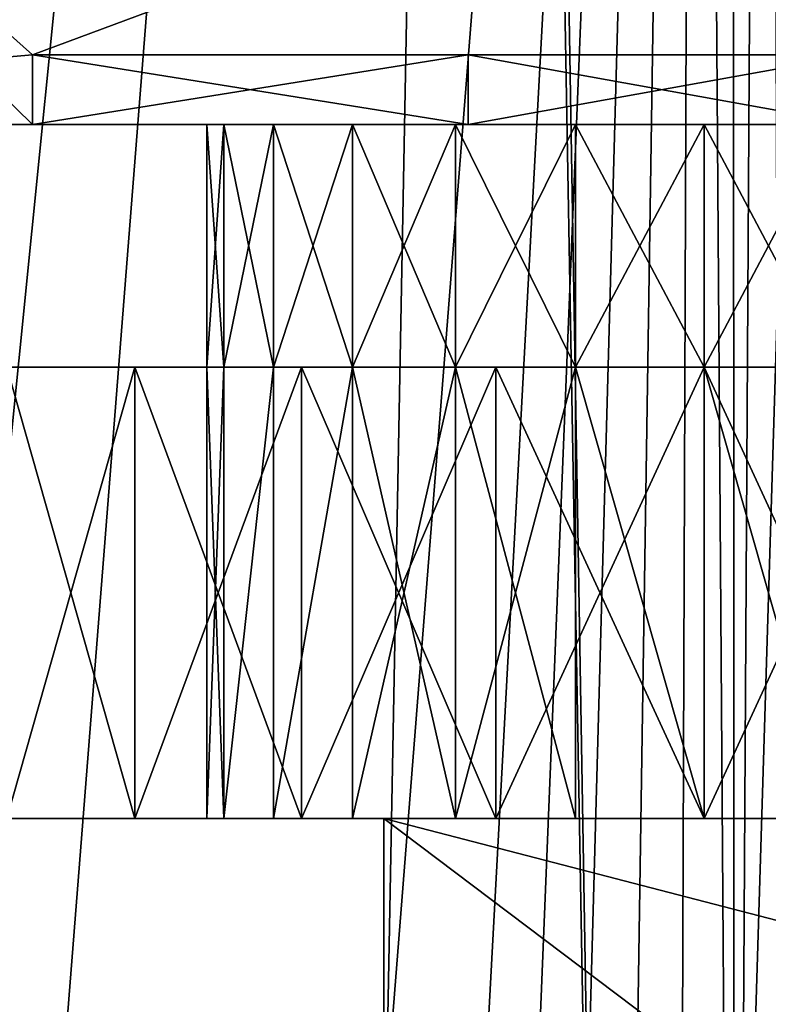
# Model space of a CAD drawing. Units: millimetres. Extents: x 3907 to 6324, y -1166 to 1342.
# Drawn here: x 5027 to 5034, y 511 to 520 of the extents above; entities that cross this region are included whole.
import ezdxf

# ---------------------------------------------------------------- set-up
doc = ezdxf.new("R2010")
doc.units = ezdxf.units.MM
doc.header["$LTSCALE"] = 200

# ---------------------------------------------------------------- blocks, each defined once
blk = doc.blocks.new('ff1011e9-7977-4390-a7bd-2e08b9af8424')
at = {"color": 0}
mesh = blk.add_polyface(dxfattribs=at)
corners = [(38.5267, 50), (36.2255, 47.83), (36.2255, 50), (37.0224, 0.113), (38.7167, 0.45), (39.8894, 49.6916), (40.3524, 1.0052), (41.2066, 49.226), (41.9017, 1.7693), (42.4604, 48.6094), (43.338, 2.7289), (43.6334, 47.8505), (44.6367, 3.8679), (44.7096, 46.9595), (45.7757, 5.1666), (45.6742, 45.9488), (46.5139, 44.8322), (46.7354, 6.6029), (47.2173, 43.625), (47.4994, 8.1522), (47.7747, 42.3439), (48.0546, 9.7879), (48.1783, 41.0063), (48.3916, 11.4822), (48.4227, 39.6307), (48.5046, 13.2059), (48.5046, 38.236), (36.1821, 47.83), (24.2523, 10.23), (24.2523, 47.83), (32.4625, 10.23), (32.4625, 0), (35.2987, 0)]
mesh.append_faces([[corners[k] for k in face] for face in [(0, 1, 2), (25, 24, 26), (27, 28, 29)]], dxfattribs={"vtx0": -1, "color": 0})
mesh.append_faces([[corners[k] for k in face] for face in [(3, 0, 4), (4, 5, 6), (6, 7, 8), (8, 9, 10), (10, 11, 12), (12, 13, 14), (14, 16, 17), (17, 18, 19), (19, 20, 21), (21, 22, 23), (23, 24, 25), (28, 27, 30), (30, 27, 31), (31, 27, 32), (32, 27, 3)]], dxfattribs={"vtx0": -1, "vtx1": -1, "color": 0})
mesh.append_faces([[corners[k] for k in face] for face in [(1, 0, 3)]], dxfattribs={"vtx0": -1, "vtx1": -1, "vtx2": -1, "color": 0})
mesh.append_faces([[corners[k] for k in face] for face in [(4, 0, 5), (6, 5, 7), (8, 7, 9), (10, 9, 11), (12, 11, 13), (14, 13, 15), (14, 15, 16), (17, 16, 18), (19, 18, 20), (21, 20, 22), (23, 22, 24), (3, 27, 1)]], dxfattribs={"vtx0": -1, "vtx2": -1, "color": 0})
mesh = blk.add_polyface(dxfattribs=at)
corners = [(34.9684, 10.0905, 25), (24.2523, 39.9095, 25), (24.2523, 10.0905, 25), (37.2853, 39.9098, 25), (35.7026, 10.1386, 25), (36.0995, 10.2175, 25), (36.4827, 10.3476, 25), (36.8456, 10.5266, 25), (37.1821, 10.7514, 25), (37.4864, 11.0182, 25), (37.4762, 39.8159, 25), (37.6549, 39.7003, 25), (37.7532, 11.3225, 25), (37.8188, 39.5646, 25), (37.978, 11.659, 25), (37.9657, 39.4107, 25), (38.0936, 39.2406, 25), (38.157, 12.0219, 25), (38.2007, 39.0568, 25), (38.2871, 12.4051, 25), (38.2856, 38.8616, 25), (38.3471, 38.6579, 25), (38.366, 12.802, 25), (38.3843, 38.4484, 25), (38.4141, 13.5362, 25), (38.4141, 37.9401, 25)]
mesh.append_faces([[corners[k] for k in face] for face in [(0, 1, 2), (23, 24, 25)]], dxfattribs={"vtx0": -1, "color": 0})
mesh.append_faces([[corners[k] for k in face] for face in [(1, 0, 3), (3, 9, 10), (10, 9, 11), (11, 12, 13), (13, 14, 15), (15, 14, 16), (16, 17, 18), (18, 19, 20), (20, 19, 21), (21, 22, 23)]], dxfattribs={"vtx0": -1, "vtx1": -1, "color": 0})
mesh.append_faces([[corners[k] for k in face] for face in [(3, 0, 4), (3, 4, 5), (3, 5, 6), (3, 6, 7), (3, 7, 8), (3, 8, 9), (11, 9, 12), (13, 12, 14), (16, 14, 17), (18, 17, 19), (21, 19, 22), (23, 22, 24)]], dxfattribs={"vtx0": -1, "vtx2": -1, "color": 0})
blk = doc.blocks.new('170e0c0d-a214-495c-9a70-eedc076f561c')
at = {"color": 0, "xscale": 1.635319926277335, "yscale": 1.612899999999999, "zscale": 0.5800000000000001}
blk.add_blockref('ff1011e9-7977-4390-a7bd-2e08b9af8424', (0, 0, 87.6), dxfattribs=at)
blk = doc.blocks.new('3c7f7fdc-1f1a-4d27-af7a-e966c63b9964')
at = {"color": 0}
for p, q in [((7.9419, 1.85, 30), (21.6692, 1.85, 30)), ((7.9419, 1.85), (21.6692, 1.85)), ((18.5812, 1.85, 28.7211), (18.5812, 1.3582, 28.7211)), ((18.5812, 1.85, 1.2789), (18.5812, 1.3582, 1.2789)), ((21.6692, 1.85, 30), (21.6692, 1.3582, 30)), ((21.6692, 1.85), (21.6692, 1.3582)), ((16.9081, 1.3582, 11.1185), (16.9081, -0.3631, 11.1185)), ((16.9081, 1.3582, 18.1677), (16.9081, -0.3631, 18.1677)), ((17.8203, 1.3582, 11.2386), (17.8203, -0.3631, 11.2386)), ((17.8203, 1.3582, 18.0476), (17.8203, -0.3631, 18.0476)), ((18.6703, 1.3582, 11.5907), (18.6703, -0.3631, 11.5907)), ((18.6703, 1.3582, 17.6955), (18.6703, -0.3631, 17.6955)), ((19.4003, 1.3582, 12.1508), (19.4003, -0.3631, 12.1508)), ((19.4003, 1.3582, 17.1353), (19.4003, -0.3631, 17.1353)), ((19.9604, 1.3582, 12.8808), (19.9604, -0.3631, 12.8808)), ((19.9604, 1.3582, 16.4054), (19.9604, -0.3631, 16.4054)), ((20.3125, 1.3582, 13.7308), (20.3125, -0.3631, 13.7308)), ((20.3125, 1.3582, 15.5553), (20.3125, -0.3631, 15.5553)), ((20.4326, 1.3582, 14.6431), (20.4326, -0.3631, 14.6431)), ((21.6692, 1.3582, 30), (27.3803, 1.3582, 30)), ((21.6692, 1.3582), (27.3803, 1.3582)), ((16.9081, -0.3631, 8.9353), (16.9081, -3.5598, 8.9353)), ((16.9081, -0.3631, 20.3508), (16.9081, -3.5598, 20.3508)), ((16.9081, -0.3631, 11.1185), (16.9081, -3.5598, 11.1185)), ((16.9081, -0.3631, 18.1677), (16.9081, -3.5598, 18.1677)), ((17.8203, -0.3631, 18.0476), (17.8203, -3.5598, 18.0476)), ((17.8203, -0.3631, 11.2386), (17.8203, -3.5598, 11.2386)), ((18.3853, -0.3631, 9.1298), (18.3853, -3.5598, 9.1298)), ((18.3853, -0.3631, 20.1564), (18.3853, -3.5598, 20.1564)), ((18.6703, -0.3631, 11.5907), (18.6703, -3.5598, 11.5907)), ((18.6703, -0.3631, 17.6955), (18.6703, -3.5598, 17.6955)), ((19.4003, -0.3631, 12.1508), (19.4003, -3.5598, 12.1508)), ((19.4003, -0.3631, 17.1353), (19.4003, -3.5598, 17.1353)), ((19.7619, -0.3631, 9.7), (19.7619, -3.5598, 9.7)), ((19.7619, -0.3631, 19.5861), (19.7619, -3.5598, 19.5861)), ((19.9604, -0.3631, 12.8808), (19.9604, -3.5598, 12.8808)), ((19.9604, -0.3631, 16.4054), (19.9604, -3.5598, 16.4054)), ((20.3125, -0.3631, 13.7308), (20.3125, -3.5598, 13.7308)), ((20.3125, -0.3631, 15.5553), (20.3125, -3.5598, 15.5553)), ((20.4326, -0.3631, 14.6431), (20.4326, -3.5598, 14.6431)), ((20.9441, -0.3631, 10.6071), (20.9441, -3.5598, 10.6071)), ((20.9441, -0.3631, 18.6791), (20.9441, -3.5598, 18.6791)), ((19.1779, -3.5598, 14.1692), (14.7517, -3.5598, 14.1692)), ((14.7517, -3.5598, 16.0545), (19.1779, -3.5598, 16.0545)), ((19.1779, -3.5598, 16.0545), (19.1779, -3.5598, 14.1692)), ((19.1779, -3.5598, 16.0545), (19.1779, -6.713, 16.0545)), ((19.1779, -3.5598, 14.1692), (19.1779, -6.713, 14.1692))]:
    blk.add_line(p, q, dxfattribs=at)
at = {"color": 0, "extrusion": (0, 1, 0)}
for centre, radius in [((-16.9081, 14.6431, 1.3582), 3.5246), ((-16.9081, 14.6431, -0.3631), 5.7078), ((-16.9081, 14.6431, -0.3631), 3.5246), ((-16.9081, 14.6431, -3.5598), 5.7078)]:
    blk.add_circle(centre, radius, dxfattribs=at)
at = {"color": 0, "extrusion": (4.94606e-14, 1, -1.32529e-14)}
blk.add_circle((-16.9081, 14.6431, -3.5598), 3.5246, dxfattribs=at)
at = {"color": 0, "extrusion": (0, -1, 0)}
for centre in [(26.0726, 15, -1.85), (26.0726, 15, -1.3582)]:
    blk.add_arc(centre, 15.633, 106.36046, 253.63954, dxfattribs=at)
at = {"color": 0}
mesh = blk.add_polyface(dxfattribs=at)
corners = [(0.1499, 5.5388), (0.1499, 3.2612), (0, 4.4), (0.5895, 6.6), (0.5895, 2.2), (1.2887, 7.5113), (1.2887, 1.2887), (2.2, 8.2105), (2.2, 0.5895), (3.2612, 8.6501), (3.2612, 0.1499), (4.4, 8.8), (4.4, 0), (5.5388, 8.6501), (5.5388, 0.1499), (6.6, 8.2105), (6.6, 0.5895), (7.5113, 7.5113), (7.5113, 1.2887), (7.9419, 6.95), (7.9419, 1.85), (27.3803, 6.95), (21.6692, 1.85), (21.6692, 1.3582), (27.3803, 1.3582)]
mesh.append_faces([[corners[k] for k in face] for face in [(0, 1, 2), (23, 21, 24)]], dxfattribs={"vtx0": -1, "color": 0})
mesh.append_faces([[corners[k] for k in face] for face in [(1, 3, 4), (4, 5, 6), (6, 7, 8), (8, 9, 10), (10, 11, 12), (12, 13, 14), (14, 15, 16), (16, 17, 18), (18, 19, 20), (20, 21, 22), (22, 21, 23)]], dxfattribs={"vtx0": -1, "vtx1": -1, "color": 0})
mesh.append_faces([[corners[k] for k in face] for face in [(1, 0, 3), (4, 3, 5), (6, 5, 7), (8, 7, 9), (10, 9, 11), (12, 11, 13), (14, 13, 15), (16, 15, 17), (18, 17, 19), (20, 19, 21)]], dxfattribs={"vtx0": -1, "vtx2": -1, "color": 0})
mesh = blk.add_polyface(dxfattribs=at)
corners = [(27.3803, 1.3582, 30), (21.6692, 1.85, 30), (21.6692, 1.3582, 30), (0.1499, 3.2612, 30), (0.1499, 5.5388, 30), (0, 4.4, 30), (0.5895, 2.2, 30), (0.5895, 6.6, 30), (1.2887, 1.2887, 30), (1.2887, 7.5113, 30), (2.2, 0.5895, 30), (2.2, 8.2105, 30), (3.2612, 8.6501, 30), (3.2612, 0.1499, 30), (4.4, 0, 30), (4.4, 8.8, 30), (5.5388, 0.1499, 30), (5.5388, 8.6501, 30), (6.6, 0.5895, 30), (6.6, 8.2105, 30), (7.5113, 7.5113, 30), (7.5113, 1.2887, 30), (7.9419, 1.85, 30), (7.9419, 6.95, 30), (27.3803, 6.95, 30)]
mesh.append_faces([[corners[k] for k in face] for face in [(0, 1, 2), (3, 4, 5)]], dxfattribs={"vtx0": -1, "color": 0})
mesh.append_faces([[corners[k] for k in face] for face in [(4, 6, 7), (7, 8, 9), (9, 10, 11), (11, 10, 12), (12, 14, 15), (15, 16, 17), (17, 18, 19), (19, 18, 20), (20, 22, 23), (23, 1, 24), (24, 1, 0)]], dxfattribs={"vtx0": -1, "vtx1": -1, "color": 0})
mesh.append_faces([[corners[k] for k in face] for face in [(4, 3, 6), (7, 6, 8), (9, 8, 10), (12, 10, 13), (12, 13, 14), (15, 14, 16), (17, 16, 18), (20, 18, 21), (20, 21, 22), (23, 22, 1)]], dxfattribs={"vtx0": -1, "vtx2": -1, "color": 0})
mesh = blk.add_polyface(dxfattribs=at)
corners = [(18.5812, 1.85, 1.2789), (7.9419, 1.85), (21.6692, 1.85), (15.8356, 1.85, 3.185), (13.558, 1.85, 5.6311), (11.8525, 1.85, 8.5056), (10.7969, 1.85, 11.6768), (7.9419, 1.85, 30), (10.4396, 1.85, 15), (10.7969, 1.85, 18.3232), (11.8525, 1.85, 21.4944), (13.558, 1.85, 24.3689), (15.8356, 1.85, 26.815), (18.5812, 1.85, 28.7211), (21.6692, 1.85, 30)]
mesh.append_faces([[corners[k] for k in face] for face in [(0, 1, 2), (7, 13, 14)]], dxfattribs={"vtx0": -1, "color": 0})
mesh.append_faces([[corners[k] for k in face] for face in [(1, 6, 7)]], dxfattribs={"vtx0": -1, "vtx1": -1, "color": 0})
mesh.append_faces([[corners[k] for k in face] for face in [(1, 0, 3), (1, 3, 4), (1, 4, 5), (1, 5, 6), (7, 6, 8), (7, 8, 9), (7, 9, 10), (7, 10, 11), (7, 11, 12), (7, 12, 13)]], dxfattribs={"vtx0": -1, "vtx2": -1, "color": 0})
mesh = blk.add_polyface(dxfattribs=at)
corners = [(18.5812, 1.3582, 28.7211), (15.8356, 1.85, 26.815), (15.8356, 1.3582, 26.815), (18.5812, 1.85, 28.7211)]
mesh.append_faces([[corners[k] for k in face] for face in [(0, 1, 2), (1, 0, 3)]], dxfattribs={"vtx0": -1, "color": 0})
mesh = blk.add_polyface(dxfattribs=at)
corners = [(18.5812, 1.85, 1.2789), (15.8356, 1.3582, 3.185), (15.8356, 1.85, 3.185), (18.5812, 1.3582, 1.2789)]
mesh.append_faces([[corners[k] for k in face] for face in [(0, 1, 2), (1, 0, 3)]], dxfattribs={"vtx0": -1, "color": 0})
mesh = blk.add_polyface(dxfattribs=at)
corners = [(21.6692, 1.3582, 30), (18.5812, 1.85, 28.7211), (18.5812, 1.3582, 28.7211), (21.6692, 1.85, 30)]
mesh.append_faces([[corners[k] for k in face] for face in [(0, 1, 2), (1, 0, 3)]], dxfattribs={"vtx0": -1, "color": 0})
mesh = blk.add_polyface(dxfattribs=at)
corners = [(21.6692, 1.85), (18.5812, 1.3582, 1.2789), (18.5812, 1.85, 1.2789), (21.6692, 1.3582)]
mesh.append_faces([[corners[k] for k in face] for face in [(0, 1, 2), (1, 0, 3)]], dxfattribs={"vtx0": -1, "color": 0})
mesh = blk.add_polyface(dxfattribs=at)
corners = [(27.3803, 1.3582), (18.5812, 1.3582, 1.2789), (21.6692, 1.3582), (27.3803, 1.3582, 30), (15.8356, 1.3582, 3.185), (19.9604, 1.3582, 12.8808), (19.4003, 1.3582, 12.1508), (13.558, 1.3582, 5.6311), (18.6703, 1.3582, 11.5907), (11.8525, 1.3582, 8.5056), (17.8203, 1.3582, 11.2386), (16.9081, 1.3582, 11.1185), (20.3125, 1.3582, 13.7308), (20.4326, 1.3582, 14.6431), (20.3125, 1.3582, 15.5553), (19.9604, 1.3582, 16.4054), (19.4003, 1.3582, 17.1353), (18.6703, 1.3582, 17.6955), (17.8203, 1.3582, 18.0476), (16.9081, 1.3582, 18.1677), (10.7969, 1.3582, 18.3232), (11.8525, 1.3582, 21.4944), (13.558, 1.3582, 24.3689), (15.8356, 1.3582, 26.815), (18.5812, 1.3582, 28.7211), (21.6692, 1.3582, 30), (10.7969, 1.3582, 11.6768), (15.9958, 1.3582, 11.2386), (15.1458, 1.3582, 11.5907), (14.4158, 1.3582, 12.1508), (10.4396, 1.3582, 15), (13.8557, 1.3582, 12.8808), (13.5036, 1.3582, 13.7308), (13.3835, 1.3582, 14.6431), (13.5036, 1.3582, 15.5553), (13.8557, 1.3582, 16.4054), (14.4158, 1.3582, 17.1353), (15.1458, 1.3582, 17.6955), (15.9958, 1.3582, 18.0476)]
mesh.append_faces([[corners[k] for k in face] for face in [(0, 1, 2), (24, 3, 25)]], dxfattribs={"vtx0": -1, "color": 0})
mesh.append_faces([[corners[k] for k in face] for face in [(1, 3, 4), (4, 6, 7), (7, 8, 9), (5, 3, 12), (12, 3, 13), (13, 3, 14), (14, 3, 15), (15, 3, 16), (16, 3, 17), (17, 3, 18), (18, 3, 19), (20, 3, 21), (21, 3, 22), (22, 3, 23), (23, 3, 24), (26, 29, 30), (30, 34, 20)]], dxfattribs={"vtx0": -1, "vtx1": -1, "color": 0})
mesh.append_faces([[corners[k] for k in face] for face in [(4, 3, 5), (19, 3, 20)]], dxfattribs={"vtx0": -1, "vtx1": -1, "vtx2": -1, "color": 0})
mesh.append_faces([[corners[k] for k in face] for face in [(1, 0, 3), (4, 5, 6), (7, 6, 8), (9, 8, 10), (9, 10, 11), (11, 26, 9), (26, 11, 27), (26, 27, 28), (26, 28, 29), (30, 29, 31), (30, 31, 32), (30, 32, 33), (30, 33, 34), (20, 34, 35), (20, 35, 36), (20, 36, 37), (20, 37, 38), (20, 38, 19)]], dxfattribs={"vtx0": -1, "vtx2": -1, "color": 0})
mesh = blk.add_polyface(dxfattribs=at)
corners = [(16.9081, 1.3582, 11.1185), (15.9958, -0.3631, 11.2386), (15.9958, 1.3582, 11.2386), (16.9081, -0.3631, 11.1185)]
mesh.append_faces([[corners[k] for k in face] for face in [(0, 1, 2), (1, 0, 3)]], dxfattribs={"vtx0": -1, "color": 0})
mesh = blk.add_polyface(dxfattribs=at)
corners = [(16.9081, -0.3631, 18.1677), (15.9958, 1.3582, 18.0476), (15.9958, -0.3631, 18.0476), (16.9081, 1.3582, 18.1677)]
mesh.append_faces([[corners[k] for k in face] for face in [(0, 1, 2), (1, 0, 3)]], dxfattribs={"vtx0": -1, "color": 0})
mesh = blk.add_polyface(dxfattribs=at)
corners = [(17.8203, 1.3582, 11.2386), (16.9081, -0.3631, 11.1185), (16.9081, 1.3582, 11.1185), (17.8203, -0.3631, 11.2386)]
mesh.append_faces([[corners[k] for k in face] for face in [(0, 1, 2), (1, 0, 3)]], dxfattribs={"vtx0": -1, "color": 0})
mesh = blk.add_polyface(dxfattribs=at)
corners = [(17.8203, -0.3631, 18.0476), (16.9081, 1.3582, 18.1677), (16.9081, -0.3631, 18.1677), (17.8203, 1.3582, 18.0476)]
mesh.append_faces([[corners[k] for k in face] for face in [(0, 1, 2), (1, 0, 3)]], dxfattribs={"vtx0": -1, "color": 0})
mesh = blk.add_polyface(dxfattribs=at)
corners = [(18.6703, 1.3582, 11.5907), (17.8203, -0.3631, 11.2386), (17.8203, 1.3582, 11.2386), (18.6703, -0.3631, 11.5907)]
mesh.append_faces([[corners[k] for k in face] for face in [(0, 1, 2), (1, 0, 3)]], dxfattribs={"vtx0": -1, "color": 0})
mesh = blk.add_polyface(dxfattribs=at)
corners = [(18.6703, -0.3631, 17.6955), (17.8203, 1.3582, 18.0476), (17.8203, -0.3631, 18.0476), (18.6703, 1.3582, 17.6955)]
mesh.append_faces([[corners[k] for k in face] for face in [(0, 1, 2), (1, 0, 3)]], dxfattribs={"vtx0": -1, "color": 0})
mesh = blk.add_polyface(dxfattribs=at)
corners = [(19.4003, 1.3582, 12.1508), (18.6703, -0.3631, 11.5907), (18.6703, 1.3582, 11.5907), (19.4003, -0.3631, 12.1508)]
mesh.append_faces([[corners[k] for k in face] for face in [(0, 1, 2), (1, 0, 3)]], dxfattribs={"vtx0": -1, "color": 0})
mesh = blk.add_polyface(dxfattribs=at)
corners = [(19.4003, -0.3631, 17.1353), (18.6703, 1.3582, 17.6955), (18.6703, -0.3631, 17.6955), (19.4003, 1.3582, 17.1353)]
mesh.append_faces([[corners[k] for k in face] for face in [(0, 1, 2), (1, 0, 3)]], dxfattribs={"vtx0": -1, "color": 0})
mesh = blk.add_polyface(dxfattribs=at)
corners = [(19.4003, 1.3582, 12.1508), (19.9604, -0.3631, 12.8808), (19.4003, -0.3631, 12.1508), (19.9604, 1.3582, 12.8808)]
mesh.append_faces([[corners[k] for k in face] for face in [(0, 1, 2), (1, 0, 3)]], dxfattribs={"vtx0": -1, "color": 0})
mesh = blk.add_polyface(dxfattribs=at)
corners = [(19.9604, 1.3582, 16.4054), (19.4003, -0.3631, 17.1353), (19.9604, -0.3631, 16.4054), (19.4003, 1.3582, 17.1353)]
mesh.append_faces([[corners[k] for k in face] for face in [(0, 1, 2), (1, 0, 3)]], dxfattribs={"vtx0": -1, "color": 0})
mesh = blk.add_polyface(dxfattribs=at)
corners = [(19.9604, 1.3582, 12.8808), (20.3125, -0.3631, 13.7308), (19.9604, -0.3631, 12.8808), (20.3125, 1.3582, 13.7308)]
mesh.append_faces([[corners[k] for k in face] for face in [(0, 1, 2), (1, 0, 3)]], dxfattribs={"vtx0": -1, "color": 0})
mesh = blk.add_polyface(dxfattribs=at)
corners = [(20.3125, 1.3582, 15.5553), (19.9604, -0.3631, 16.4054), (20.3125, -0.3631, 15.5553), (19.9604, 1.3582, 16.4054)]
mesh.append_faces([[corners[k] for k in face] for face in [(0, 1, 2), (1, 0, 3)]], dxfattribs={"vtx0": -1, "color": 0})
mesh = blk.add_polyface(dxfattribs=at)
corners = [(20.3125, 1.3582, 13.7308), (20.4326, -0.3631, 14.6431), (20.3125, -0.3631, 13.7308), (20.4326, 1.3582, 14.6431)]
mesh.append_faces([[corners[k] for k in face] for face in [(0, 1, 2), (1, 0, 3)]], dxfattribs={"vtx0": -1, "color": 0})
mesh = blk.add_polyface(dxfattribs=at)
corners = [(20.4326, 1.3582, 14.6431), (20.3125, -0.3631, 15.5553), (20.4326, -0.3631, 14.6431), (20.3125, 1.3582, 15.5553)]
mesh.append_faces([[corners[k] for k in face] for face in [(0, 1, 2), (1, 0, 3)]], dxfattribs={"vtx0": -1, "color": 0})
mesh = blk.add_polyface(dxfattribs=at)
corners = [(12.8721, -0.3631, 10.6071), (15.9958, -0.3631, 11.2386), (16.9081, -0.3631, 11.1185), (11.965, -0.3631, 11.7892), (15.1458, -0.3631, 11.5907), (14.4158, -0.3631, 12.1508), (11.3948, -0.3631, 13.1658), (13.8557, -0.3631, 12.8808), (13.5036, -0.3631, 13.7308), (11.2003, -0.3631, 14.6431), (13.3835, -0.3631, 14.6431), (11.3948, -0.3631, 16.1204), (13.5036, -0.3631, 15.5553), (13.8557, -0.3631, 16.4054), (11.965, -0.3631, 17.497), (14.4158, -0.3631, 17.1353), (15.1458, -0.3631, 17.6955), (12.8721, -0.3631, 18.6791), (15.9958, -0.3631, 18.0476), (16.9081, -0.3631, 18.1677), (15.4308, -0.3631, 9.1298), (18.3853, -0.3631, 9.1298), (16.9081, -0.3631, 8.9353), (14.0542, -0.3631, 9.7), (19.7619, -0.3631, 9.7), (20.9441, -0.3631, 10.6071), (17.8203, -0.3631, 11.2386), (21.8511, -0.3631, 11.7892), (18.6703, -0.3631, 11.5907), (19.4003, -0.3631, 12.1508), (22.4213, -0.3631, 13.1658), (19.9604, -0.3631, 12.8808), (20.3125, -0.3631, 13.7308), (22.6158, -0.3631, 14.6431), (20.4326, -0.3631, 14.6431), (20.3125, -0.3631, 15.5553), (22.4213, -0.3631, 16.1204), (19.9604, -0.3631, 16.4054), (21.8511, -0.3631, 17.497), (19.4003, -0.3631, 17.1353), (18.6703, -0.3631, 17.6955), (20.9441, -0.3631, 18.6791), (17.8203, -0.3631, 18.0476), (14.0542, -0.3631, 19.5861), (19.7619, -0.3631, 19.5861), (15.4308, -0.3631, 20.1564), (18.3853, -0.3631, 20.1564), (16.9081, -0.3631, 20.3508)]
mesh.append_faces([[corners[k] for k in face] for face in [(20, 21, 22), (46, 45, 47)]], dxfattribs={"vtx0": -1, "color": 0})
mesh.append_faces([[corners[k] for k in face] for face in [(1, 3, 4), (4, 3, 5), (5, 6, 7), (7, 6, 8), (8, 9, 10), (10, 11, 12), (12, 11, 13), (13, 14, 15), (15, 14, 16), (16, 17, 18), (18, 17, 19), (21, 23, 24), (24, 0, 25), (25, 26, 27), (27, 29, 30), (30, 32, 33), (33, 35, 36), (36, 37, 38), (38, 40, 41), (41, 43, 44), (44, 45, 46)]], dxfattribs={"vtx0": -1, "vtx1": -1, "color": 0})
mesh.append_faces([[corners[k] for k in face] for face in [(25, 0, 2), (41, 19, 17)]], dxfattribs={"vtx0": -1, "vtx1": -1, "vtx2": -1, "color": 0})
mesh.append_faces([[corners[k] for k in face] for face in [(0, 1, 2), (1, 0, 3), (5, 3, 6), (8, 6, 9), (10, 9, 11), (13, 11, 14), (16, 14, 17), (21, 20, 23), (24, 23, 0), (25, 2, 26), (27, 26, 28), (27, 28, 29), (30, 29, 31), (30, 31, 32), (33, 32, 34), (33, 34, 35), (36, 35, 37), (38, 37, 39), (38, 39, 40), (41, 40, 42), (41, 42, 19), (41, 17, 43), (44, 43, 45)]], dxfattribs={"vtx0": -1, "vtx2": -1, "color": 0})
mesh = blk.add_polyface(dxfattribs=at)
corners = [(16.9081, -0.3631, 8.9353), (15.4308, -3.5598, 9.1298), (15.4308, -0.3631, 9.1298), (16.9081, -3.5598, 8.9353)]
mesh.append_faces([[corners[k] for k in face] for face in [(0, 1, 2), (1, 0, 3)]], dxfattribs={"vtx0": -1, "color": 0})
mesh = blk.add_polyface(dxfattribs=at)
corners = [(16.9081, -3.5598, 20.3508), (15.4308, -0.3631, 20.1564), (15.4308, -3.5598, 20.1564), (16.9081, -0.3631, 20.3508)]
mesh.append_faces([[corners[k] for k in face] for face in [(0, 1, 2), (1, 0, 3)]], dxfattribs={"vtx0": -1, "color": 0})
mesh = blk.add_polyface(dxfattribs=at)
corners = [(16.9081, -0.3631, 18.1677), (15.9958, -3.5598, 18.0476), (15.9958, -0.3631, 18.0476), (16.9081, -3.5598, 18.1677)]
mesh.append_faces([[corners[k] for k in face] for face in [(0, 1, 2), (1, 0, 3)]], dxfattribs={"vtx0": -1, "color": 0})
mesh = blk.add_polyface(dxfattribs=at)
corners = [(16.9081, -0.3631, 11.1185), (15.9958, -3.5598, 11.2386), (15.9958, -0.3631, 11.2386), (16.9081, -3.5598, 11.1185)]
mesh.append_faces([[corners[k] for k in face] for face in [(0, 1, 2), (1, 0, 3)]], dxfattribs={"vtx0": -1, "color": 0})
mesh = blk.add_polyface(dxfattribs=at)
corners = [(18.3853, -0.3631, 9.1298), (16.9081, -3.5598, 8.9353), (16.9081, -0.3631, 8.9353), (18.3853, -3.5598, 9.1298)]
mesh.append_faces([[corners[k] for k in face] for face in [(0, 1, 2), (1, 0, 3)]], dxfattribs={"vtx0": -1, "color": 0})
mesh = blk.add_polyface(dxfattribs=at)
corners = [(18.3853, -3.5598, 20.1564), (16.9081, -0.3631, 20.3508), (16.9081, -3.5598, 20.3508), (18.3853, -0.3631, 20.1564)]
mesh.append_faces([[corners[k] for k in face] for face in [(0, 1, 2), (1, 0, 3)]], dxfattribs={"vtx0": -1, "color": 0})
mesh = blk.add_polyface(dxfattribs=at)
corners = [(17.8203, -0.3631, 18.0476), (16.9081, -3.5598, 18.1677), (16.9081, -0.3631, 18.1677), (17.8203, -3.5598, 18.0476)]
mesh.append_faces([[corners[k] for k in face] for face in [(0, 1, 2), (1, 0, 3)]], dxfattribs={"vtx0": -1, "color": 0})
mesh = blk.add_polyface(dxfattribs=at)
corners = [(17.8203, -0.3631, 11.2386), (16.9081, -3.5598, 11.1185), (16.9081, -0.3631, 11.1185), (17.8203, -3.5598, 11.2386)]
mesh.append_faces([[corners[k] for k in face] for face in [(0, 1, 2), (1, 0, 3)]], dxfattribs={"vtx0": -1, "color": 0})
mesh = blk.add_polyface(dxfattribs=at)
corners = [(18.6703, -0.3631, 17.6955), (17.8203, -3.5598, 18.0476), (17.8203, -0.3631, 18.0476), (18.6703, -3.5598, 17.6955)]
mesh.append_faces([[corners[k] for k in face] for face in [(0, 1, 2), (1, 0, 3)]], dxfattribs={"vtx0": -1, "color": 0})
mesh = blk.add_polyface(dxfattribs=at)
corners = [(18.6703, -3.5598, 11.5907), (17.8203, -0.3631, 11.2386), (17.8203, -3.5598, 11.2386), (18.6703, -0.3631, 11.5907)]
mesh.append_faces([[corners[k] for k in face] for face in [(0, 1, 2), (1, 0, 3)]], dxfattribs={"vtx0": -1, "color": 0})
mesh = blk.add_polyface(dxfattribs=at)
corners = [(19.7619, -0.3631, 9.7), (18.3853, -3.5598, 9.1298), (18.3853, -0.3631, 9.1298), (19.7619, -3.5598, 9.7)]
mesh.append_faces([[corners[k] for k in face] for face in [(0, 1, 2), (1, 0, 3)]], dxfattribs={"vtx0": -1, "color": 0})
mesh = blk.add_polyface(dxfattribs=at)
corners = [(19.7619, -3.5598, 19.5861), (18.3853, -0.3631, 20.1564), (18.3853, -3.5598, 20.1564), (19.7619, -0.3631, 19.5861)]
mesh.append_faces([[corners[k] for k in face] for face in [(0, 1, 2), (1, 0, 3)]], dxfattribs={"vtx0": -1, "color": 0})
mesh = blk.add_polyface(dxfattribs=at)
corners = [(19.4003, -0.3631, 17.1353), (18.6703, -3.5598, 17.6955), (18.6703, -0.3631, 17.6955), (19.4003, -3.5598, 17.1353)]
mesh.append_faces([[corners[k] for k in face] for face in [(0, 1, 2), (1, 0, 3)]], dxfattribs={"vtx0": -1, "color": 0})
mesh = blk.add_polyface(dxfattribs=at)
corners = [(19.4003, -3.5598, 12.1508), (18.6703, -0.3631, 11.5907), (18.6703, -3.5598, 11.5907), (19.4003, -0.3631, 12.1508)]
mesh.append_faces([[corners[k] for k in face] for face in [(0, 1, 2), (1, 0, 3)]], dxfattribs={"vtx0": -1, "color": 0})
mesh = blk.add_polyface(dxfattribs=at)
corners = [(19.4003, -0.3631, 17.1353), (19.9604, -3.5598, 16.4054), (19.4003, -3.5598, 17.1353), (19.9604, -0.3631, 16.4054)]
mesh.append_faces([[corners[k] for k in face] for face in [(0, 1, 2), (1, 0, 3)]], dxfattribs={"vtx0": -1, "color": 0})
mesh = blk.add_polyface(dxfattribs=at)
corners = [(19.4003, -0.3631, 12.1508), (19.9604, -3.5598, 12.8808), (19.4003, -3.5598, 12.1508), (19.9604, -0.3631, 12.8808)]
mesh.append_faces([[corners[k] for k in face] for face in [(0, 1, 2), (1, 0, 3)]], dxfattribs={"vtx0": -1, "color": 0})
mesh = blk.add_polyface(dxfattribs=at)
corners = [(20.9441, -0.3631, 10.6071), (19.7619, -3.5598, 9.7), (19.7619, -0.3631, 9.7), (20.9441, -3.5598, 10.6071)]
mesh.append_faces([[corners[k] for k in face] for face in [(0, 1, 2), (1, 0, 3)]], dxfattribs={"vtx0": -1, "color": 0})
mesh = blk.add_polyface(dxfattribs=at)
corners = [(20.9441, -3.5598, 18.6791), (19.7619, -0.3631, 19.5861), (19.7619, -3.5598, 19.5861), (20.9441, -0.3631, 18.6791)]
mesh.append_faces([[corners[k] for k in face] for face in [(0, 1, 2), (1, 0, 3)]], dxfattribs={"vtx0": -1, "color": 0})
mesh = blk.add_polyface(dxfattribs=at)
corners = [(19.9604, -0.3631, 16.4054), (20.3125, -3.5598, 15.5553), (19.9604, -3.5598, 16.4054), (20.3125, -0.3631, 15.5553)]
mesh.append_faces([[corners[k] for k in face] for face in [(0, 1, 2), (1, 0, 3)]], dxfattribs={"vtx0": -1, "color": 0})
mesh = blk.add_polyface(dxfattribs=at)
corners = [(19.9604, -0.3631, 12.8808), (20.3125, -3.5598, 13.7308), (19.9604, -3.5598, 12.8808), (20.3125, -0.3631, 13.7308)]
mesh.append_faces([[corners[k] for k in face] for face in [(0, 1, 2), (1, 0, 3)]], dxfattribs={"vtx0": -1, "color": 0})
mesh = blk.add_polyface(dxfattribs=at)
corners = [(20.3125, -0.3631, 15.5553), (20.4326, -3.5598, 14.6431), (20.3125, -3.5598, 15.5553), (20.4326, -0.3631, 14.6431)]
mesh.append_faces([[corners[k] for k in face] for face in [(0, 1, 2), (1, 0, 3)]], dxfattribs={"vtx0": -1, "color": 0})
mesh = blk.add_polyface(dxfattribs=at)
corners = [(20.4326, -0.3631, 14.6431), (20.3125, -3.5598, 13.7308), (20.4326, -3.5598, 14.6431), (20.3125, -0.3631, 13.7308)]
mesh.append_faces([[corners[k] for k in face] for face in [(0, 1, 2), (1, 0, 3)]], dxfattribs={"vtx0": -1, "color": 0})
mesh = blk.add_polyface(dxfattribs=at)
corners = [(20.9441, -0.3631, 10.6071), (21.8511, -3.5598, 11.7892), (20.9441, -3.5598, 10.6071), (21.8511, -0.3631, 11.7892)]
mesh.append_faces([[corners[k] for k in face] for face in [(0, 1, 2), (1, 0, 3)]], dxfattribs={"vtx0": -1, "color": 0})
mesh = blk.add_polyface(dxfattribs=at)
corners = [(21.8511, -0.3631, 17.497), (20.9441, -3.5598, 18.6791), (21.8511, -3.5598, 17.497), (20.9441, -0.3631, 18.6791)]
mesh.append_faces([[corners[k] for k in face] for face in [(0, 1, 2), (1, 0, 3)]], dxfattribs={"vtx0": -1, "color": 0})
mesh = blk.add_polyface(dxfattribs=at)
corners = [(12.7979, -8.6788, 16.0545), (12.7956, -8.3941, 16.0545), (12.6212, -8.8367, 16.0545), (10.7589, -8.1126, 16.0545), (10.7353, -4.7074, 16.0545), (10.7353, -7.8768, 16.0545), (14.7517, -4.7074, 16.0545), (10.829, -8.3391, 16.0545), (10.9426, -8.5471, 16.0545), (11.0953, -8.7284, 16.0545), (11.281, -8.8758, 16.0545), (11.4923, -8.9833, 16.0545), (11.7207, -9.0467, 16.0545), (11.9571, -9.0635, 16.0545), (13.0466, -7.5847, 16.0545), (12.1922, -9.033, 16.0545), (12.9214, -7.8404, 16.0545), (12.4165, -8.9564, 16.0545), (12.837, -8.1124, 16.0545), (13.2097, -7.3513, 16.0545), (13.4068, -7.1457, 16.0545), (13.6331, -6.973, 16.0545), (13.8834, -6.8371, 16.0545), (14.1516, -6.7415, 16.0545), (14.4313, -6.6882, 16.0545), (14.7159, -6.6786, 16.0545), (14.9986, -6.713, 16.0545), (14.7517, -3.5598, 16.0545), (19.1779, -3.5598, 16.0545), (19.1779, -6.713, 16.0545)]
mesh.append_faces([[corners[k] for k in face] for face in [(3, 4, 5), (28, 26, 29)]], dxfattribs={"vtx0": -1, "color": 0})
mesh.append_faces([[corners[k] for k in face] for face in [(4, 3, 6), (14, 15, 16), (16, 17, 18), (18, 2, 1), (6, 26, 27), (27, 26, 28)]], dxfattribs={"vtx0": -1, "vtx1": -1, "color": 0})
mesh.append_faces([[corners[k] for k in face] for face in [(6, 13, 14)]], dxfattribs={"vtx0": -1, "vtx1": -1, "vtx2": -1, "color": 0})
mesh.append_faces([[corners[k] for k in face] for face in [(6, 3, 7), (6, 7, 8), (6, 8, 9), (6, 9, 10), (6, 10, 11), (6, 11, 12), (6, 12, 13), (14, 13, 15), (16, 15, 17), (18, 17, 2), (6, 14, 19), (6, 19, 20), (6, 20, 21), (6, 21, 22), (6, 22, 23), (6, 23, 24), (6, 24, 25), (6, 25, 26)]], dxfattribs={"vtx0": -1, "vtx2": -1, "color": 0})
mesh.append_faces([[corners[k] for k in face] for face in [(0, 1, 2)]], dxfattribs={"vtx1": -1, "color": 0})
mesh = blk.add_polyface(dxfattribs=at)
corners = [(19.1779, -3.5598, 14.1692), (14.7517, -4.7074, 14.1692), (14.7517, -3.5598, 14.1692), (14.9986, -6.713, 14.1692), (19.1779, -6.713, 14.1692), (10.7353, -7.8768, 14.1692), (10.7353, -4.7074, 14.1692), (10.7589, -8.1126, 14.1692), (10.829, -8.3391, 14.1692), (10.9426, -8.5471, 14.1692), (11.0953, -8.7284, 14.1692), (11.281, -8.8758, 14.1692), (11.4923, -8.9833, 14.1692), (11.7207, -9.0467, 14.1692), (11.9571, -9.0635, 14.1692), (13.0466, -7.5847, 14.1692), (12.1922, -9.033, 14.1692), (12.9214, -7.8404, 14.1692), (12.4165, -8.9564, 14.1692), (12.837, -8.1124, 14.1692), (12.6212, -8.8367, 14.1692), (12.7956, -8.3941, 14.1692), (13.2097, -7.3513, 14.1692), (13.4068, -7.1457, 14.1692), (13.6331, -6.973, 14.1692), (13.8834, -6.8371, 14.1692), (14.1516, -6.7415, 14.1692), (14.4313, -6.6882, 14.1692), (14.7159, -6.6786, 14.1692), (12.7979, -8.6788, 14.1692)]
mesh.append_faces([[corners[k] for k in face] for face in [(0, 1, 2), (3, 0, 4), (1, 5, 6)]], dxfattribs={"vtx0": -1, "color": 0})
mesh.append_faces([[corners[k] for k in face] for face in [(5, 1, 7), (7, 1, 8), (8, 1, 9), (9, 1, 10), (10, 1, 11), (11, 1, 12), (12, 1, 13), (13, 1, 14), (14, 15, 16), (16, 17, 18), (18, 19, 20), (15, 1, 22), (22, 1, 23), (23, 1, 24), (24, 1, 25), (25, 1, 26), (26, 1, 27), (27, 1, 28), (28, 1, 3)]], dxfattribs={"vtx0": -1, "vtx1": -1, "color": 0})
mesh.append_faces([[corners[k] for k in face] for face in [(1, 0, 3), (14, 1, 15)]], dxfattribs={"vtx0": -1, "vtx1": -1, "vtx2": -1, "color": 0})
mesh.append_faces([[corners[k] for k in face] for face in [(16, 15, 17), (18, 17, 19), (20, 19, 21)]], dxfattribs={"vtx0": -1, "vtx2": -1, "color": 0})
mesh.append_faces([[corners[k] for k in face] for face in [(29, 20, 21)]], dxfattribs={"vtx1": -1, "color": 0})
mesh = blk.add_polyface(dxfattribs=at)
corners = [(18.3853, -3.5598, 9.1298), (15.4308, -3.5598, 9.1298), (16.9081, -3.5598, 8.9353), (19.7619, -3.5598, 9.7), (14.0542, -3.5598, 9.7), (20.9441, -3.5598, 10.6071), (12.8721, -3.5598, 10.6071), (16.9081, -3.5598, 11.1185), (17.8203, -3.5598, 11.2386), (21.8511, -3.5598, 11.7892), (18.6703, -3.5598, 11.5907), (19.4003, -3.5598, 12.1508), (22.4213, -3.5598, 13.1658), (19.9604, -3.5598, 12.8808), (20.3125, -3.5598, 13.7308), (22.6158, -3.5598, 14.6431), (20.4326, -3.5598, 14.6431), (22.4213, -3.5598, 16.1204), (20.3125, -3.5598, 15.5553), (19.9604, -3.5598, 16.4054), (21.8511, -3.5598, 17.497), (19.4003, -3.5598, 17.1353), (18.6703, -3.5598, 17.6955), (20.9441, -3.5598, 18.6791), (17.8203, -3.5598, 18.0476), (16.9081, -3.5598, 18.1677), (15.9958, -3.5598, 11.2386), (11.965, -3.5598, 11.7892), (15.1458, -3.5598, 11.5907), (14.4158, -3.5598, 12.1508), (11.3948, -3.5598, 13.1658), (13.8557, -3.5598, 12.8808), (13.5036, -3.5598, 13.7308), (11.2003, -3.5598, 14.6431), (13.3835, -3.5598, 14.6431), (13.5036, -3.5598, 15.5553), (11.3948, -3.5598, 16.1204), (13.8557, -3.5598, 16.4054), (11.965, -3.5598, 17.497), (14.4158, -3.5598, 17.1353), (15.1458, -3.5598, 17.6955), (12.8721, -3.5598, 18.6791), (15.9958, -3.5598, 18.0476), (19.7619, -3.5598, 19.5861), (14.0542, -3.5598, 19.5861), (18.3853, -3.5598, 20.1564), (15.4308, -3.5598, 20.1564), (16.9081, -3.5598, 20.3508)]
mesh.append_faces([[corners[k] for k in face] for face in [(0, 1, 2), (46, 45, 47)]], dxfattribs={"vtx0": -1, "color": 0})
mesh.append_faces([[corners[k] for k in face] for face in [(1, 3, 4), (4, 5, 6), (7, 5, 8), (8, 9, 10), (10, 9, 11), (11, 12, 13), (13, 12, 14), (14, 15, 16), (16, 17, 18), (18, 17, 19), (19, 20, 21), (21, 20, 22), (22, 23, 24), (24, 23, 25), (6, 26, 27), (26, 6, 7), (27, 29, 30), (30, 32, 33), (33, 35, 36), (36, 37, 38), (38, 40, 41), (41, 43, 44), (44, 45, 46)]], dxfattribs={"vtx0": -1, "vtx1": -1, "color": 0})
mesh.append_faces([[corners[k] for k in face] for face in [(6, 5, 7), (41, 25, 23)]], dxfattribs={"vtx0": -1, "vtx1": -1, "vtx2": -1, "color": 0})
mesh.append_faces([[corners[k] for k in face] for face in [(1, 0, 3), (4, 3, 5), (8, 5, 9), (11, 9, 12), (14, 12, 15), (16, 15, 17), (19, 17, 20), (22, 20, 23), (27, 26, 28), (27, 28, 29), (30, 29, 31), (30, 31, 32), (33, 32, 34), (33, 34, 35), (36, 35, 37), (38, 37, 39), (38, 39, 40), (41, 40, 42), (41, 42, 25), (41, 23, 43), (44, 43, 45)]], dxfattribs={"vtx0": -1, "vtx2": -1, "color": 0})
mesh = blk.add_polyface(dxfattribs=at)
corners = [(17.8203, -3.5598, 11.2386), (15.9958, -3.5598, 11.2386), (16.9081, -3.5598, 11.1185), (18.6703, -3.5598, 11.5907), (15.1458, -3.5598, 11.5907), (19.4003, -3.5598, 12.1508), (14.4158, -3.5598, 12.1508), (19.9604, -3.5598, 12.8808), (13.8557, -3.5598, 12.8808), (13.5036, -3.5598, 13.7308), (20.3125, -3.5598, 13.7308), (19.1779, -3.5598, 14.1692), (20.4326, -3.5598, 14.6431), (19.1779, -3.5598, 16.0545), (20.3125, -3.5598, 15.5553), (19.9604, -3.5598, 16.4054), (14.7517, -3.5598, 16.0545), (13.8557, -3.5598, 16.4054), (14.4158, -3.5598, 17.1353), (19.4003, -3.5598, 17.1353), (18.6703, -3.5598, 17.6955), (15.1458, -3.5598, 17.6955), (17.8203, -3.5598, 18.0476), (15.9958, -3.5598, 18.0476), (16.9081, -3.5598, 18.1677), (14.7517, -3.5598, 14.1692), (13.3835, -3.5598, 14.6431), (13.5036, -3.5598, 15.5553)]
mesh.append_faces([[corners[k] for k in face] for face in [(0, 1, 2), (23, 22, 24)]], dxfattribs={"vtx0": -1, "color": 0})
mesh.append_faces([[corners[k] for k in face] for face in [(1, 3, 4), (4, 5, 6), (6, 7, 8), (8, 7, 9), (11, 12, 13), (13, 15, 16), (17, 15, 18), (18, 20, 21), (21, 22, 23), (9, 25, 26), (25, 9, 11), (26, 16, 27), (27, 16, 17)]], dxfattribs={"vtx0": -1, "vtx1": -1, "color": 0})
mesh.append_faces([[corners[k] for k in face] for face in [(9, 10, 11), (16, 15, 17)]], dxfattribs={"vtx0": -1, "vtx1": -1, "vtx2": -1, "color": 0})
mesh.append_faces([[corners[k] for k in face] for face in [(1, 0, 3), (4, 3, 5), (6, 5, 7), (9, 7, 10), (11, 10, 12), (13, 12, 14), (13, 14, 15), (18, 15, 19), (18, 19, 20), (21, 20, 22), (26, 25, 16)]], dxfattribs={"vtx0": -1, "vtx2": -1, "color": 0})
mesh = blk.add_polyface(dxfattribs=at)
corners = [(19.1779, -3.5598, 14.1692), (19.1779, -6.713, 16.0545), (19.1779, -6.713, 14.1692), (19.1779, -3.5598, 16.0545)]
mesh.append_faces([[corners[k] for k in face] for face in [(0, 1, 2), (1, 0, 3)]], dxfattribs={"vtx0": -1, "color": 0})
blk = doc.blocks.new('a4ff75ac-5f6d-4a08-aa88-b562878437ac')
at = {"color": 0, "xscale": 1.22, "yscale": 1.22, "zscale": 1.22}
blk.add_blockref('3c7f7fdc-1f1a-4d27-af7a-e966c63b9964', (407.3952, 130.9808), dxfattribs=at)
blk = doc.blocks.new('21b00da0-2091-4956-8e33-1555114493db')
at = {"color": 0}
blk.add_blockref('170e0c0d-a214-495c-9a70-eedc076f561c', (-526.9567, -855.0021, 641.3417), dxfattribs=at)
at = {"color": 0, "extrusion": (0, 0, -1), "zscale": -1}
blk.add_blockref('a4ff75ac-5f6d-4a08-aa88-b562878437ac', (37.892, -948.8912, -899.5654), dxfattribs=at)

msp = doc.modelspace()

# ---------------------------------------------------------------- block references
at = {"color": 9, "true_color": 0xbdbdbd}
msp.add_blockref('21b00da0-2091-4956-8e33-1555114493db', (5499.0039, 1335.2474, 1.291), dxfattribs=at)

doc.saveas('drawing.dxf')
